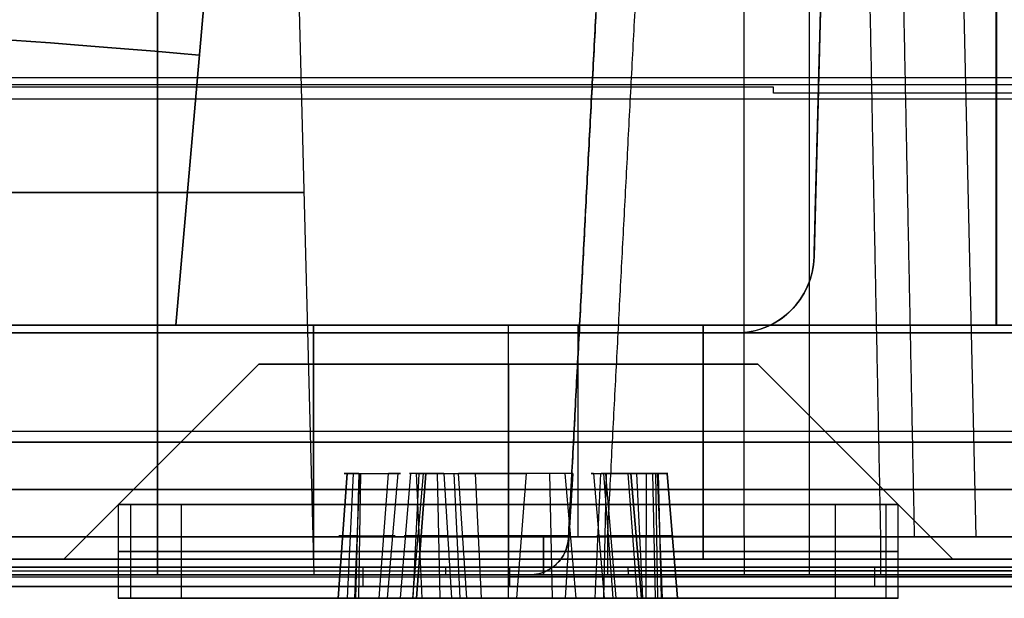
# Model space of a CAD drawing. Units: millimetres. Extents: x -205 to 205, y -4 to 484.
# Drawn here: x 124 to 137, y 0 to 8 of the extents above; entities that cross this region are included whole.
import ezdxf

# ---------------------------------------------------------------- set-up
doc = ezdxf.new("R2010")
doc.units = ezdxf.units.MM
doc.header["$MEASUREMENT"] = 0
doc.layers.add('Default', color=7, linetype='Continuous', true_color=0x000000)

msp = doc.modelspace()

# ---------------------------------------------------------------- linework, layer by layer
at = {"layer": 'Default'}
for p, q in [((136.757, 3.7, 6.761), (136.757, 28.294, 5.902)), ((136.758, 28.296, -5.902), (136.758, 3.7, -6.761)), ((134.745, 17, -44.402), (134.42, 4.574, -44.402)), ((131.271, 0.974, 107.671), (132.086, 16.526, 107.671)), ((133.522, 0.991, 105.857), (133.522, 16.509, 106.128)), ((134.36, 0.5, 108.991), (134.36, 16.507, 108.782)), ((136.497, 0.987, 107.478), (136.145, 16.513, 107.681)), ((126.235, 3.7, 6.394), (126.826, 10.454, 6.179)), ((126.826, 10.454, -6.179), (126.235, 3.7, -6.394)), ((126, 0.5, 96.993), (126, 10.3, 97.25)), ((126, 10.3, 100.75), (126, 0.5, 101.007)), ((127.75, 10.3, 99), (128.007, 0.5, 99)), ((68.211, 6.785, -108.987), (140.333, 6.785, -108.987)), ((134.42, 4.574, -68.958), (134.42, 4.574, -67.332)), ((128, 3.7, -6), (128, 0.7, -6)), ((128, 0.7, 6), (128, 3.7, 6)), ((130.5, 0.7, -6), (130.5, 3.7, -6)), ((130.5, 0.7, 6), (130.5, 3.7, 6)), ((130.5, 0.7, -21), (130.5, 3.7, -21)), ((130.5, 0.7, 21), (130.5, 3.7, 21)), ((130.576, 3.7, 21.116), (130.576, 3.7, 15.499)), ((130.576, 3.7, 9.501), (130.576, 3.7, 6.546)), ((130.576, 3.7, -6.546), (130.576, 3.7, -9.501)), ((130.576, 3.7, -15.499), (130.576, 3.7, -21.116)), ((131.39, 3.7, 21.116), (131.39, 0.987, 21.187)), ((109.312, 3.6, -83.475), (126.688, 3.6, -83.475)), ((131.312, 3.6, -83.475), (135.904, 3.6, -83.475)), ((133.42, 3.6, -67.34), (133.42, 3.6, -69.291)), ((127.3, 3.2, -12.5), (124.8, 0.7, -12.5)), ((127.3, 3.2, 12.5), (124.8, 0.7, 12.5)), ((130.5, 3.2, -9.3), (130.5, 0.7, -6.8)), ((130.5, 3.2, 15.7), (130.5, 0.7, 18.2)), ((130.5, 3.2, 9.3), (130.5, 0.7, 6.8)), ((130.5, 3.2, -15.7), (130.5, 0.7, -18.2)), ((136.2, 0.7, -12.5), (133.7, 3.2, -12.5)), ((136.2, 0.7, 12.5), (133.7, 3.2, 12.5)), ((117.442, 2.343, 21.152), (145.255, 2.343, 21.152)), ((117.5, 2.2, -21), (143.5, 2.2, -21)), ((143.5, 2.2, 21), (117.5, 2.2, 21)), ((128, 2.2, -6), (133, 2.2, -6)), ((133, 2.2, 6), (128, 2.2, 6)), ((128.317, 0.2, -12.186), (128.434, 1.8, -12.262)), ((128.434, 1.8, -12.262), (128.317, 0.2, -12.186)), ((128.511, 1.8, -12.622), (128.435, 0.2, -12.739)), ((128.593, 1.8, 12.765), (128.526, 0.2, 12.642)), ((128.581, 1.8, -12.653), (128.542, 0.2, -12.788)), ((128.583, 0.2, -12.01), (128.607, 1.8, -12.147)), ((128.844, 0.2, 11.417), (128.962, 1.8, 11.342)), ((128.951, 0.2, 12.099), (129.087, 1.8, 12.134)), ((129.117, 0.2, -13.915), (129.248, 1.8, -13.963)), ((129.408, 1.8, -10.915), (129.272, 0.2, -10.949)), ((129.351, 1.8, -14.27), (129.275, 0.2, -14.387)), ((129.317, 1.8, 10.981), (129.39, 0.2, 10.862)), ((129.324, 0.2, -10.634), (129.442, 1.8, -10.71)), ((129.442, 1.8, -10.71), (129.324, 0.2, -10.634)), ((129.625, 0.2, 10.962), (129.59, 1.8, 11.097)), ((129.673, 1.8, -14.239), (129.771, 0.2, -14.339)), ((129.801, 1.8, -10.634), (129.878, 0.2, -10.516)), ((129.966, 0.2, -10.595), (129.859, 1.8, -10.685)), ((130.158, 0.2, -10.764), (130.081, 1.8, -10.881)), ((130.609, 0.2, 10.524), (130.733, 1.8, 10.589)), ((131.029, 1.8, 10.457), (131.064, 0.2, 10.322)), ((131.224, 1.8, 10.716), (131.364, 0.2, 10.72)), ((131.327, 1.8, -10.761), (131.229, 0.2, -10.661)), ((131.592, 1.8, -14.085), (131.728, 0.2, -14.051)), ((131.683, 1.8, 14.019), (131.61, 0.2, 14.138)), ((131.754, 1.8, 14.049), (131.719, 0.2, 14.184)), ((131.842, 0.2, -13.371), (131.725, 1.8, -13.295)), ((131.883, 0.2, -11.085), (131.752, 1.8, -11.037)), ((132.156, 0.2, 13.583), (132.038, 1.8, 13.658)), ((132.206, 0.2, 13.898), (132.071, 1.8, 13.862)), ((132.071, 1.8, 13.862), (132.206, 0.2, 13.898)), ((132.225, 0.2, -12.106), (132.149, 1.8, -12.223)), ((132.266, 0.2, 11.607), (132.272, 1.8, 11.747)), ((132.348, 1.8, 11.755), (132.383, 0.2, 11.619)), ((132.417, 0.2, -12.99), (132.393, 1.8, -12.853)), ((132.407, 1.8, 12.235), (132.474, 0.2, 12.358)), ((132.419, 1.8, -12.347), (132.458, 0.2, -12.212)), ((132.67, 0.2, 12.107), (132.535, 1.8, 12.072)), ((132.535, 1.8, 12.072), (132.67, 0.2, 12.107)), ((-148, 1.595, -110.465), (148, 1.595, -110.465)), ((148, 1.595, 110.465), (-148, 1.595, 110.465)), ((125.5, 0.2, 12.5), (125.5, 1.4, 12.5)), ((125.5, 0.2, -12.5), (125.5, 1.4, -12.5)), ((125.66, 0.2, 11.246), (125.66, 1.4, 11.246)), ((126.306, 1.4, -9.777), (126.306, 0.2, -9.777)), ((130.5, 0.2, 7.5), (130.5, 1.4, 7.5)), ((130.5, 0.2, 17.5), (130.5, 1.4, 17.5)), ((130.5, 0.2, -7.5), (130.5, 1.4, -7.5)), ((130.5, 0.2, -17.5), (130.5, 1.4, -17.5)), ((134.694, 0.2, -15.223), (134.694, 1.4, -15.223)), ((135.34, 1.4, 13.754), (135.34, 0.2, 13.754)), ((135.5, 0.2, 12.5), (135.5, 1.4, 12.5)), ((135.5, 0.2, -12.5), (135.5, 1.4, -12.5)), ((144.494, 0.987, -21.187), (117.406, 0.987, -21.187)), ((131.271, 0.974, 106.356), (131.271, 0.974, 108.985)), ((130.5, 0.7, 21), (130.5, 0.7, 18.2)), ((130.5, 0.7, 6.8), (130.5, 0.7, 6)), ((130.5, 0.7, -6), (130.5, 0.7, -6.8)), ((130.5, 0.7, -18.2), (130.5, 0.7, -21)), ((-129.694, 0.55, -106.996), (129.694, 0.55, -106.996)), ((92.134, 0.6, -65.5), (141.991, 0.6, -65.5)), ((93.009, 0.6, 56), (141.991, 0.6, 56)), ((95, 0.6, 56), (140, 0.6, 56)), ((95.5, 0.55, -24.004), (139.5, 0.55, -24.004)), ((95.5, 0.55, 87.996), (139.5, 0.55, 87.996)), ((95.5, 0.55, 24.004), (139.5, 0.55, 24.004)), ((141.845, 0.55, -78.413), (132.039, 0.55, -105.354)), ((135.194, 0.6, -90.826), (135.194, 0.35, -90.826)), ((148, 0.5, -109.27), (-148, 0.5, -109.27)), ((-148, 0.5, 109.27), (148, 0.5, 109.27)), ((-128.638, 0.475, -104.991), (128.638, 0.475, -104.991)), ((97, 0.475, 86), (138, 0.475, 86)), ((97, 0.475, 26), (138, 0.475, 26)), ((97.009, 0.475, -26.009), (137.991, 0.475, -26.009)), ((117.406, 0.5, -21.687), (144.494, 0.5, -21.687)), ((144.494, 0.5, 21.687), (117.406, 0.5, 21.687)), ((139.871, 0.475, -77.977), (130.517, 0.475, -103.675)), ((130.771, 0.5, 108.991), (130.771, 0.5, 106.356)), ((131.772, 0.5, 105.357), (135.272, 0.5, 105.357)), ((94.266, 0.35, -65.5), (139.991, 0.35, -65.5)), ((95, 0.35, 56), (140, 0.35, 56)), ((125.66, 0.2, 11.246), (128.951, 0.2, 12.099)), ((129.158, 0.2, -11.629), (126.306, 0.2, -9.777)), ((127.777, 0.2, -16.694), (129.275, 0.2, -14.387)), ((129.246, 0.2, 17.34), (129.936, 0.2, 14.678)), ((131.064, 0.2, 10.322), (131.754, 0.2, 7.66)), ((131.725, 0.2, -10.613), (133.223, 0.2, -8.306)), ((134.694, 0.2, -15.223), (131.842, 0.2, -13.371)), ((132.049, 0.2, 12.901), (135.34, 0.2, 13.754))]:
    msp.add_line(p, q, dxfattribs=at)
at = {"layer": 'Default', "extrusion": (0.087112, 0.995692, -0.03175)}
msp.add_arc((-125.649, 1.111, 17.955), 5.75, 0, 87.8344, dxfattribs=at)
at = {"layer": 'Default', "extrusion": (0.087112, 0.995692, 0.03175)}
msp.add_arc((-125.649, -1.111, 17.955), 5.75, 272.1656, 0, dxfattribs=at)
at = {"layer": 'Default', "extrusion": (0, 1, 0)}
for centre, radius, start, end in [((-126, 99, 5.4), 1.878, 270, 90), ((-126, 99, 5.4), 1.878, 90, 270), ((-128, 0, 3.7), 6, 270, 0), ((-128, 0, 3.7), 6, 0, 90), ((-133, 0, 3.7), 6, 90, 270), ((-133, 0, 2.2), 6, 90, 270), ((-128.653, -12.403, 1.8), 0.26, 32.9919, 79.9862), ((-128.653, -12.403, 1), 0.33, 285.9975, 32.9919), ((-128.653, -12.403, 1), 0.33, 32.9919, 79.9862), ((-128.114, 11.882, 1), 0.935, 118.4805, 212.4691), ((-129.493, -14.052, 1), 0.33, 225.9975, 19.9862), ((-129.66, -10.852, 1), 0.33, 345.9975, 32.9919), ((-129.842, 10.124, 1), 0.935, 58.4805, 152.4691), ((-129.66, -10.852, 1), 0.33, 32.9919, 139.9862), ((-130.629, -10.038, 1), 0.935, 225.9975, 319.9862), ((-130.964, 10.709, 1), 0.33, 178.4805, 332.4691), ((-132.567, -13.842, 1), 0.935, 345.9975, 79.9862), ((-131.819, 13.797, 1), 0.33, 58.4805, 165.4748), ((-132.696, -11.381, 1), 0.935, 285.9975, 19.9862), ((-131.819, 13.797, 1), 0.33, 165.4748, 212.4691), ((-132.283, 12.006, 1), 0.33, 165.4748, 272.4691), ((-132.283, 12.006, 1), 0.33, 118.4805, 165.4748), ((-130.5, 12.5, 0.8), 5, 345.4748, 165.4748), ((-130.5, -12.5, 0.8), 5, 212.9919, 32.9919), ((-130.5, 12.5, 0.8), 5, 165.4748, 345.4748), ((-130.5, -12.5, 0.8), 5, 32.9919, 212.9919)]:
    msp.add_arc(centre, radius, start, end, dxfattribs=at)
at = {"layer": 'Default'}
for centre, radius, end in [((133.42, 4.6, -68.311), 1, 358.5), ((130.771, 1, 106.356), 0.5, 357), ((130.771, 1, 107.674), 0.5, 357)]:
    msp.add_arc(centre, radius, 270, end, dxfattribs=at)
at = {"layer": 'Default', "extrusion": (5.55112e-16, 1, 1.38778e-16)}
msp.add_arc((-130.5, -12.5, 3.2), 3.2, 0, 180, dxfattribs=at)
at = {"layer": 'Default', "extrusion": (5.55112e-16, 1, 0)}
for start, end in [(0, 180), (180, 0)]:
    msp.add_arc((-130.5, 12.5, 3.2), 3.2, start, end, dxfattribs=at)
at = {"layer": 'Default', "extrusion": (5.55112e-16, 1, -1.38778e-16)}
msp.add_arc((-130.5, -12.5, 3.2), 3.2, 180, 0, dxfattribs=at)
at = {"layer": 'Default', "extrusion": (0, 1, 4.33681e-19)}
for start, end in [(270, 0), (0, 90)]:
    msp.add_arc((-128, 0, 2.2), 6, start, end, dxfattribs=at)
at = {"layer": 'Default', "extrusion": (-3.15833e-16, 1, 1.58323e-15)}
msp.add_arc((-128.653, -12.403, 1.8), 0.26, 285.9975, 32.9919, dxfattribs=at)
at = {"layer": 'Default', "extrusion": (-5.62159e-16, 1, 3.2256e-16)}
msp.add_arc((-128.114, 11.882, 1.8), 1.005, 118.4805, 212.4691, dxfattribs=at)
at = {"layer": 'Default', "extrusion": (3.53523e-15, 1, -2.60236e-15)}
msp.add_arc((-129.493, -14.052, 1.8), 0.26, 225.9975, 19.9862, dxfattribs=at)
at = {"layer": 'Default', "extrusion": (-6.35653e-16, 1, -1.16353e-15)}
msp.add_arc((-129.842, 10.124, 1.8), 1.005, 58.4805, 152.4691, dxfattribs=at)
at = {"layer": 'Default', "extrusion": (1.37771e-14, 1, -3.38997e-15)}
msp.add_arc((-129.66, -10.852, 1.8), 0.26, 345.9975, 32.9919, dxfattribs=at)
at = {"layer": 'Default', "extrusion": (1.56237e-15, 1, 5.56981e-16)}
msp.add_arc((-129.66, -10.852, 1.8), 0.26, 32.9919, 139.9862, dxfattribs=at)
at = {"layer": 'Default', "extrusion": (-2.79457e-16, 1, -2.45229e-15)}
msp.add_arc((-130.629, -10.038, 1.8), 1.005, 225.9975, 319.9862, dxfattribs=at)
at = {"layer": 'Default', "extrusion": (1.11993e-14, 1, 2.20239e-15)}
msp.add_arc((-130.964, 10.709, 1.8), 0.26, 178.4805, 332.4691, dxfattribs=at)
at = {"layer": 'Default', "extrusion": (-1.13602e-15, 1, 1.81828e-15)}
msp.add_arc((-132.567, -13.842, 1.8), 1.005, 345.9975, 79.9862, dxfattribs=at)
at = {"layer": 'Default', "extrusion": (-1.70445e-15, 1, -8.68766e-16)}
msp.add_arc((-132.696, -11.381, 1.8), 1.005, 285.9975, 19.9862, dxfattribs=at)
at = {"layer": 'Default', "extrusion": (9.46032e-16, 1, 2.34415e-15)}
msp.add_arc((-131.819, 13.797, 1.8), 0.26, 58.4805, 165.4748, dxfattribs=at)
at = {"layer": 'Default', "extrusion": (1.15838e-14, 1, -9.41816e-15)}
msp.add_arc((-131.819, 13.797, 1.8), 0.26, 165.4748, 212.4691, dxfattribs=at)
at = {"layer": 'Default', "extrusion": (3.51477e-15, 1, -1.47689e-15)}
msp.add_arc((-132.283, 12.006, 1.8), 0.26, 165.4748, 272.4691, dxfattribs=at)
at = {"layer": 'Default', "extrusion": (2.92291e-14, 1, 2.42141e-14)}
msp.add_arc((-132.283, 12.006, 1.8), 0.26, 118.4805, 165.4748, dxfattribs=at)
at = {"layer": 'Default', "extrusion": (1.71958e-16, 1, 4.45521e-17)}
for start, end in [(345.4748, 165.4748), (165.4748, 345.4748)]:
    msp.add_arc((-130.5, 12.5, 1.4), 5, start, end, dxfattribs=at)
at = {"layer": 'Default', "extrusion": (1.11744e-16, 1, -7.25446e-17)}
msp.add_arc((-130.5, -12.5, 1.4), 5, 212.9919, 32.9919, dxfattribs=at)
at = {"layer": 'Default', "extrusion": (1.30368e-16, 1, -8.46354e-17)}
msp.add_arc((-130.5, -12.5, 1.4), 5, 32.9919, 212.9919, dxfattribs=at)
at = {"layer": 'Default', "extrusion": (1, 0, 0)}
for centre, start, end in [((1, -21.687, 130.95), 91.5, 180), ((1, 21.687, 130.95), 180, 268.5), ((1, 105.357, 131.772), 91, 180), ((1, 105.357, 133.522), 91, 180), ((1, 105.357, 135.272), 91, 180)]:
    msp.add_arc(centre, 0.5, start, end, dxfattribs=at)
at = {"layer": 'Default', "extrusion": (-2.59052e-16, 1, -2.59052e-16)}
msp.add_arc((-128, 0, 0.7), 6, 270, 0, dxfattribs=at)
at = {"layer": 'Default', "extrusion": (-2.40548e-16, 1, 2.40548e-16)}
msp.add_arc((-128, 0, 0.7), 6, 0, 90, dxfattribs=at)
at = {"layer": 'Default', "extrusion": (2.33731e-16, 1, 0)}
for centre, start, end in [((-130.5, -12.5, 0.7), 0, 180), ((-130.5, 12.5, 0.7), 0, 180), ((-130.5, 12.5, 0.7), 180, 0), ((-130.5, -12.5, 0.7), 180, 0)]:
    msp.add_arc(centre, 5.7, start, end, dxfattribs=at)
at = {"layer": 'Default', "extrusion": (1.66533e-16, 1, 9.25186e-18)}
msp.add_arc((-133, 0, 0.7), 6, 90, 270, dxfattribs=at)
at = {"layer": 'Default', "extrusion": (0, 1, 4.1496e-17)}
msp.add_arc((-126, 99, 0.5), 2.007, 270, 90, dxfattribs=at)
at = {"layer": 'Default', "extrusion": (1.5786e-29, 1, 4.1496e-17)}
msp.add_arc((-126, 99, 0.5), 2.007, 90, 270, dxfattribs=at)
at = {"layer": 'Default', "extrusion": (1.46664e-16, 1, -9.52148e-17)}
msp.add_arc((-130.5, -12.5, 0.2), 5, 212.9919, 32.9919, dxfattribs=at)
at = {"layer": 'Default', "extrusion": (2.74058e-16, 1, 7.10049e-17)}
for start, end in [(345.4748, 165.4748), (165.4748, 345.4748)]:
    msp.add_arc((-130.5, 12.5, 0.2), 5, start, end, dxfattribs=at)
at = {"layer": 'Default', "extrusion": (1.5132e-16, 1, -9.82375e-17)}
msp.add_arc((-130.5, -12.5, 0.2), 5, 32.9919, 212.9919, dxfattribs=at)
at = {"layer": 'Default', "extrusion": (-5.56583e-16, 1, 6.67388e-16)}
msp.add_arc((-128.653, -12.403, 0.2), 0.4, 285.9975, 32.9919, dxfattribs=at)
at = {"layer": 'Default', "extrusion": (-1.15688e-15, 1, -1.72039e-15)}
msp.add_arc((-128.653, -12.403, 0.2), 0.4, 32.9919, 79.9862, dxfattribs=at)
at = {"layer": 'Default', "extrusion": (1.05344e-15, 1, -4.75049e-16)}
msp.add_arc((-128.114, 11.882, 0.2), 0.865, 118.4805, 212.4691, dxfattribs=at)
at = {"layer": 'Default', "extrusion": (1.23824e-15, 1, -1.29696e-15)}
msp.add_arc((-129.493, -14.052, 0.2), 0.4, 225.9975, 19.9862, dxfattribs=at)
at = {"layer": 'Default', "extrusion": (-2.25978e-15, 1, 9.95531e-16)}
msp.add_arc((-129.66, -10.852, 0.2), 0.4, 345.9975, 32.9919, dxfattribs=at)
at = {"layer": 'Default', "extrusion": (-1.11649e-15, 1, 1.98689e-15)}
msp.add_arc((-129.66, -10.852, 0.2), 0.4, 32.9919, 139.9862, dxfattribs=at)
at = {"layer": 'Default', "extrusion": (1.39797e-16, 1, -1.63318e-15)}
msp.add_arc((-129.842, 10.124, 0.2), 0.865, 58.4805, 152.4691, dxfattribs=at)
at = {"layer": 'Default', "extrusion": (2.51637e-16, 1, -6.50404e-16)}
msp.add_arc((-130.629, -10.038, 0.2), 0.865, 225.9975, 319.9862, dxfattribs=at)
at = {"layer": 'Default', "extrusion": (5.59781e-16, 1, 9.62835e-16)}
msp.add_arc((-130.964, 10.709, 0.2), 0.4, 178.4805, 332.4691, dxfattribs=at)
at = {"layer": 'Default', "extrusion": (5.6503e-16, 1, 1.31442e-16)}
msp.add_arc((-131.819, 13.797, 0.2), 0.4, 58.4805, 165.4748, dxfattribs=at)
at = {"layer": 'Default', "extrusion": (-1.30314e-15, 1, 1.94473e-15)}
msp.add_arc((-132.567, -13.842, 0.2), 0.865, 345.9975, 79.9862, dxfattribs=at)
at = {"layer": 'Default', "extrusion": (1.05332e-15, 1, 3.89115e-16)}
msp.add_arc((-132.696, -11.381, 0.2), 0.865, 285.9975, 19.9862, dxfattribs=at)
at = {"layer": 'Default', "extrusion": (8.97004e-15, 1, 1.13857e-15)}
msp.add_arc((-131.819, 13.797, 0.2), 0.4, 165.4748, 212.4691, dxfattribs=at)
at = {"layer": 'Default', "extrusion": (4.97731e-16, 1, -1.40352e-17)}
msp.add_arc((-132.283, 12.006, 0.2), 0.4, 165.4748, 272.4691, dxfattribs=at)
at = {"layer": 'Default', "extrusion": (6.15106e-15, 1, 1.93761e-15)}
msp.add_arc((-132.283, 12.006, 0.2), 0.4, 118.4805, 165.4748, dxfattribs=at)
at = {"layer": 'Default'}
for points in [[(134.774, 18.113, -69.073), (134.597, 11.343, -69.016), (134.42, 4.574, -68.958)], [(131.271, 0.974, 106.356), (131.678, 8.75, 106.492), (132.086, 16.526, 106.628)], [(132.085, 16.507, 108.782), (131.678, 8.74, 108.883), (131.271, 0.974, 108.985)], [(131.772, 0.991, 105.857), (132.178, 8.75, 105.992), (132.585, 16.509, 106.128)], [(134.96, 16.509, 106.128), (135.116, 8.75, 105.992), (135.272, 0.991, 105.857)], [(135.392, 16.513, 106.378), (135.549, 8.75, 106.242), (135.705, 0.987, 106.107)], [(137.367, 0.987, 108.985), (137.074, 8.747, 108.883), (136.781, 16.507, 108.782)], [(134.42, 4.574, -67.332), (134.55, 9.539, -67.245), (134.68, 14.504, -67.158)], [(134.68, 14.504, -64.842), (134.55, 9.539, -64.755), (134.42, 4.574, -64.668)], [(134.42, 4.574, -59.332), (134.55, 9.539, -59.245), (134.68, 14.504, -59.158)], [(134.68, 14.504, -56.842), (134.55, 9.539, -56.755), (134.42, 4.574, -56.668)], [(134.42, 4.574, -43.332), (134.55, 9.539, -43.245), (134.68, 14.504, -43.158)], [(134.68, 14.504, -40.842), (134.55, 9.539, -40.755), (134.42, 4.574, -40.668)], [(134.42, 4.574, -35.332), (134.55, 9.539, -35.245), (134.68, 14.504, -35.158)], [(134.68, 14.504, -32.842), (134.55, 9.539, -32.755), (134.42, 4.574, -32.668)], [(138, 6.869, -112.2), (103.148, 6.869, -112.2), (68.295, 6.869, -112.2)], [(133.9, 6.75, -107.641), (101.038, 6.75, -107.641), (68.176, 6.75, -107.641)], [(133.9, 6.673, -104.7), (133.9, 6.711, -106.17), (133.9, 6.75, -107.641)], [(-140.359, 6.6, -110.903), (0, 6.6, -110.903), (140.359, 6.6, -110.903)], [(139.8, 6.673, -104.7), (136.85, 6.673, -104.7), (133.9, 6.673, -104.7)], [(134.42, 4.574, -64.668), (134.42, 4.574, -62), (134.42, 4.574, -59.332)], [(134.42, 4.574, -56.668), (134.42, 4.574, -50), (134.42, 4.574, -43.332)], [(134.42, 4.574, -40.668), (134.42, 4.574, -38), (134.42, 4.574, -35.332)], [(134.42, 4.574, -32.668), (134.42, 4.574, -28.74), (134.42, 4.574, -24.813)], [(145.373, 3.7, 21.116), (131.425, 3.7, 21.116), (117.477, 3.7, 21.116)], [(117.477, 3.7, -21.116), (131.425, 3.7, -21.116), (145.373, 3.7, -21.116)], [(143.5, 3.7, -21), (130.5, 3.7, -21), (117.5, 3.7, -21)], [(117.5, 3.7, 21), (130.5, 3.7, 21), (143.5, 3.7, 21)], [(126.235, 3.7, -6.394), (135.475, 3.7, -6.717), (144.715, 3.7, -7.039)], [(144.715, 3.7, 7.039), (135.475, 3.7, 6.717), (126.235, 3.7, 6.394)], [(133, 3.7, -6), (130.5, 3.7, -6), (128, 3.7, -6)], [(128, 3.7, 6), (130.5, 3.7, 6), (133, 3.7, 6)], [(133, 0.7, -6), (133, 2.2, -6), (133, 3.7, -6)], [(133, 3.7, 6), (133, 2.2, 6), (133, 0.7, 6)], [(142.537, 3.6, -107.529), (0, 3.6, -107.529), (-142.537, 3.6, -107.529)], [(133.135, 3.6, -81.876), (138.403, 3.6, -84.918), (143.67, 3.6, -87.959)], [(117.406, 0.987, 21.187), (130.95, 0.987, 21.187), (144.494, 0.987, 21.187)], [(135.272, 0.991, 105.857), (133.522, 0.991, 105.857), (131.772, 0.991, 105.857)], [(135.705, 0.987, 106.107), (136.536, 0.987, 107.546), (137.367, 0.987, 108.985)], [(117.5, 0.7, -21), (130.5, 0.7, -21), (143.5, 0.7, -21)], [(143.5, 0.7, 21), (130.5, 0.7, 21), (117.5, 0.7, 21)], [(128, 0.7, -6), (130.5, 0.7, -6), (133, 0.7, -6)], [(133, 0.7, 6), (130.5, 0.7, 6), (128, 0.7, 6)], [(-129.694, 0.6, -106.991), (0, 0.6, -106.991), (129.694, 0.6, -106.991)], [(128.638, 0.6, -104.991), (0, 0.6, -104.991), (-128.638, 0.6, -104.991)], [(139.5, 0.6, -24.009), (117.5, 0.6, -24.009), (95.5, 0.6, -24.009)], [(139.5, 0.6, 87.991), (117.5, 0.6, 87.991), (95.5, 0.6, 87.991)], [(95.5, 0.6, 24.009), (117.5, 0.6, 24.009), (139.5, 0.6, 24.009)], [(97, 0.6, 86), (117.5, 0.6, 86), (138, 0.6, 86)], [(138, 0.6, 26), (117.5, 0.6, 26), (97, 0.6, 26)], [(97.009, 0.6, -26.009), (117.5, 0.6, -26.009), (137.991, 0.6, -26.009)], [(112.485, 0.6, -46.038), (120, 0.6, -46.038), (127.515, 0.6, -46.038)], [(127.515, 0.6, -57.413), (120, 0.6, -57.413), (112.485, 0.6, -57.413)], [(128.262, 0.6, -46.785), (128.262, 0.6, -51.726), (128.262, 0.6, -56.666)], [(128.638, 0.35, -104.991), (128.638, 0.475, -104.991), (128.638, 0.6, -104.991)], [(129.694, 0.6, -106.991), (129.694, 0.55, -106.996), (129.694, 0.5, -107)], [(139.871, 0.6, -77.977), (135.194, 0.6, -90.826), (130.517, 0.6, -103.675)], [(130.517, 0.6, -103.675), (130.517, 0.475, -103.675), (130.517, 0.35, -103.675)], [(132.035, 0.6, -105.352), (136.938, 0.6, -91.882), (141.841, 0.6, -78.411)], [(132.044, 0.5, -105.355), (132.039, 0.55, -105.354), (132.035, 0.6, -105.352)], [(129.694, 0.5, -107), (0, 0.5, -107), (-129.694, 0.5, -107)], [(95.5, 0.5, -24), (117.5, 0.5, -24), (139.5, 0.5, -24)], [(95.5, 0.5, 88), (117.5, 0.5, 88), (139.5, 0.5, 88)], [(139.5, 0.5, 24), (117.5, 0.5, 24), (95.5, 0.5, 24)], [(137.948, 0.5, 108.991), (134.36, 0.5, 108.991), (130.771, 0.5, 108.991)], [(141.849, 0.5, -78.414), (136.946, 0.5, -91.885), (132.044, 0.5, -105.355)], [(136.138, 0.5, 105.857), (137.043, 0.5, 107.424), (137.948, 0.5, 108.991)], [(-128.638, 0.35, -104.991), (0, 0.35, -104.991), (128.638, 0.35, -104.991)], [(138, 0.35, 86), (117.5, 0.35, 86), (97, 0.35, 86)], [(97, 0.35, 26), (117.5, 0.35, 26), (138, 0.35, 26)], [(137.991, 0.35, -26.009), (117.5, 0.35, -26.009), (97.009, 0.35, -26.009)], [(130.517, 0.35, -103.675), (135.194, 0.35, -90.826), (139.871, 0.35, -77.977)]]:
    msp.add_open_spline(points, degree=2, dxfattribs=at)
for points, weights, degree in [([(134.42, 4.574, -24.813), (134.469, 6.465, -24.376), (134.501, 7.674, -22.856), (134.501, 7.674, -20.915)], [1, 0.855082528083, 0.855082528083, 1], 3), ([(126.235, 3.7, -6.394), (122.956, 3.7, -6.279), (120.681, 3.7, -3.93), (120.681, 3.7, -0.661)], [1, 0.813561836391, 0.813561836391, 1], 3), ([(120.681, 3.7, 0.661), (120.681, 3.7, 3.93), (122.956, 3.7, 6.279), (126.235, 3.7, 6.394)], [1, 0.813561836391, 0.813561836391, 1], 3), ([(131.271, 0.974, 108.985), (131.256, 0.693, 108.989), (131.052, 0.5, 108.991), (130.771, 0.5, 108.991)], [1, 0.816916247342, 0.816916247342, 1], 3), ([(127.515, 0.6, -46.038), (127.954, 0.6, -46.038), (128.262, 0.6, -46.346), (128.262, 0.6, -46.785)], [1, 0.806524890385, 0.806524890385, 1], 3), ([(128.262, 0.6, -56.666), (128.262, 0.6, -57.105), (127.954, 0.6, -57.413), (127.515, 0.6, -57.413)], [1, 0.806524890385, 0.806524890385, 1], 3), ([(129.694, 0.6, -106.991), (131.439, 0.6, -106.991), (132.035, 0.6, -105.352)], [1, 0.819152087406, 0.999999913765], 2), ([(129.694, 0.5, -107), (131.445, 0.5, -107), (132.044, 0.5, -105.355)], [1, 0.819152044289, 1], 2), ([(130.771, 0.5, 106.356), (130.771, 0.5, 105.771), (131.186, 0.5, 105.357), (131.772, 0.5, 105.357)], [1, 0.804953092692, 0.804953092692, 1], 3), ([(135.272, 0.5, 105.357), (135.638, 0.5, 105.357), (135.955, 0.5, 105.54), (136.138, 0.5, 105.857)], [1, 0.910723897645, 0.910723897645, 1], 3), ([(128.638, 0.35, -104.991), (130.038, 0.35, -104.991), (130.517, 0.35, -103.675)], [1, 0.819152044289, 1], 2)]:
    msp.add_rational_spline(points, weights, degree=degree, dxfattribs=at)
for points, knots in [([(133.42, 3.6, -69.291), (133.546, 3.6, -69.248), (133.671, 3.624, -69.205), (133.905, 3.716, -69.126), (134.014, 3.785, -69.089), (134.203, 3.964, -69.026), (134.279, 4.071, -69.001), (134.386, 4.309, -68.967), (134.416, 4.439, -68.958), (134.42, 4.574, -68.958)], [-7.821625, -7.821625, -7.821625, -7.821625, -7.437161, -7.437161, -7.052987, -7.052987, -6.664778, -6.664778, -6.277009, -6.277009, -6.277009, -6.277009]), ([(134.42, 4.574, -67.332), (134.416, 4.441, -67.333), (134.387, 4.314, -67.334), (134.284, 4.08, -67.336), (134.21, 3.973, -67.337), (134.027, 3.795, -67.339), (133.918, 3.723, -67.339), (133.681, 3.626, -67.34), (133.553, 3.6, -67.34), (133.42, 3.6, -67.34)], [-4.686209, -4.686209, -4.686209, -4.686209, -4.307735, -4.307735, -3.91402, -3.91402, -3.520411, -3.520411, -3.141593, -3.141593, -3.141593, -3.141593])]:
    msp.add_open_spline(points, degree=3, knots=knots, dxfattribs=at)
for points, weights, knots in [([(121, 3.7, -11.375), (125.125, 3.7, -11.375), (125.125, 3.7, -15.5), (125.125, 3.7, -19.625), (121, 3.7, -19.625)], [1, 0.707106781187, 1, 0.707106781187, 1], [-12.95907, -12.95907, -12.95907, -6.479535, -6.479535, 0, 0, 0]), ([(121, 3.7, 19.625), (125.125, 3.7, 19.625), (125.125, 3.7, 15.5), (125.125, 3.7, 11.375), (121, 3.7, 11.375)], [1, 0.707106781187, 1, 0.707106781187, 1], [-12.95907, -12.95907, -12.95907, -6.479535, -6.479535, 0, 0, 0]), ([(130.5, 3.7, -15.5), (127.5, 3.7, -15.5), (127.5, 3.7, -12.5), (127.5, 3.7, -9.5), (130.5, 3.7, -9.5)], [1, 0.707106781187, 1, 0.707106781187, 1], [-9.424778, -9.424778, -9.424778, -4.712389, -4.712389, 0, 0, 0]), ([(130.5, 3.7, 9.5), (127.5, 3.7, 9.5), (127.5, 3.7, 12.5), (127.5, 3.7, 15.5), (130.5, 3.7, 15.5)], [1, 0.707106781187, 1, 0.707106781187, 1], [-9.424778, -9.424778, -9.424778, -4.712389, -4.712389, 0, 0, 0]), ([(130.5, 3.7, -9.5), (133.5, 3.7, -9.5), (133.5, 3.7, -12.5), (133.5, 3.7, -15.5), (130.5, 3.7, -15.5)], [1, 0.707106781187, 1, 0.707106781187, 1], [-9.424778, -9.424778, -9.424778, -4.712389, -4.712389, 0, 0, 0]), ([(130.5, 3.7, 15.5), (133.5, 3.7, 15.5), (133.5, 3.7, 12.5), (133.5, 3.7, 9.5), (130.5, 3.7, 9.5)], [1, 0.707106781187, 1, 0.707106781187, 1], [-9.424778, -9.424778, -9.424778, -4.712389, -4.712389, 0, 0, 0]), ([(140, 3.7, 11.375), (135.875, 3.7, 11.375), (135.875, 3.7, 15.5), (135.875, 3.7, 19.625), (140, 3.7, 19.625)], [1, 0.707106781187, 1, 0.707106781187, 1], [-12.95907, -12.95907, -12.95907, -6.479535, -6.479535, 0, 0, 0]), ([(140, 3.7, -19.625), (135.875, 3.7, -19.625), (135.875, 3.7, -15.5), (135.875, 3.7, -11.375), (140, 3.7, -11.375)], [1, 0.707106781187, 1, 0.707106781187, 1], [-12.95907, -12.95907, -12.95907, -6.479535, -6.479535, 0, 0, 0]), ([(124.146, 3.6, -77.656), (123.011, 3.6, -81.753), (126.859, 3.6, -83.559), (130.707, 3.6, -85.366), (133.135, 3.6, -81.876)], [0.999999887563, 0.764202794824, 1, 0.764202738605, 1], [0, 0, 0, 7.061825, 7.061825, 14.123651, 14.123651, 14.123651]), ([(131, 3.6, -101.409), (128.409, 3.6, -101.409), (128.409, 3.6, -104), (128.409, 3.6, -106.591), (131, 3.6, -106.591)], [1, 0.707106781187, 1, 0.707106781187, 1], [0, 0, 0, 4.070481, 4.070481, 8.140962, 8.140962, 8.140962]), ([(131, 3.6, -106.591), (133.591, 3.6, -106.591), (133.591, 3.6, -104), (133.591, 3.6, -101.409), (131, 3.6, -101.409)], [1, 0.707106781187, 1, 0.707106781187, 1], [0, 0, 0, 4.070481, 4.070481, 8.140962, 8.140962, 8.140962]), ([(143.67, 3.6, -87.959), (136.881, 3.6, -90.217), (136.468, 3.6, -97.36), (136.054, 3.6, -104.502), (142.537, 3.6, -107.529)], [1, 0.827631181269, 1, 0.827631181269, 1], [-25.147334, -25.147334, -25.147334, -12.573667, -12.573667, 0, 0, 0]), ([(128.734, 0.2, 13.393), (128.416, 0.2, 13.407), (128.332, 0.2, 13.1), (128.247, 0.2, 12.794), (128.526, 0.2, 12.642)], [0.999999896354, 0.782639026063, 1, 0.782638974241, 1], [-1.075044, -1.075044, -1.075044, -0.537522, -0.537522, 0, 0, 0]), ([(128.542, 0.2, -12.788), (128.904, 0.2, -12.892), (129.074, 0.2, -13.227), (129.245, 0.2, -13.562), (129.117, 0.2, -13.915)], [1, 0.917079813821, 1, 0.917079833591, 0.999999960461], [-1.418783, -1.418783, -1.418783, -0.709392, -0.709392, 0, 0, 0]), ([(129.272, 0.2, -10.949), (129.363, 0.2, -11.313), (129.158, 0.2, -11.629), (128.953, 0.2, -11.944), (128.583, 0.2, -12.01)], [0.999999960461, 0.917079833591, 1, 0.917079813821, 1], [-1.418783, -1.418783, -1.418783, -0.709392, -0.709392, 0, 0, 0]), ([(129.636, 0.2, 14.28), (129.646, 0.2, 13.904), (129.378, 0.2, 13.641), (129.11, 0.2, 13.377), (128.734, 0.2, 13.393)], [1, 0.917079813821, 1, 0.917079833591, 0.999999960461], [-1.418783, -1.418783, -1.418783, -0.709392, -0.709392, 0, 0, 0]), ([(128.844, 0.2, 11.417), (128.673, 0.2, 11.149), (128.896, 0.2, 10.922), (129.119, 0.2, 10.695), (129.39, 0.2, 10.862)], [1, 0.782638974241, 1, 0.782638974241, 1], [-1.075044, -1.075044, -1.075044, -0.537522, -0.537522, 0, 0, 0]), ([(130.391, 0.2, 14.476), (130.244, 0.2, 14.758), (129.936, 0.2, 14.678), (129.628, 0.2, 14.598), (129.636, 0.2, 14.28)], [1, 0.782638974241, 1, 0.782638974241, 1], [-1.075044, -1.075044, -1.075044, -0.537522, -0.537522, 0, 0, 0]), ([(129.771, 0.2, -14.339), (130.041, 0.2, -14.078), (130.416, 0.2, -14.098), (130.792, 0.2, -14.117), (131.034, 0.2, -14.405)], [0.999999960461, 0.917079833591, 1, 0.917079813821, 1], [-1.418783, -1.418783, -1.418783, -0.709392, -0.709392, 0, 0, 0]), ([(131.61, 0.2, 14.138), (131.289, 0.2, 13.942), (130.927, 0.2, 14.042), (130.565, 0.2, 14.142), (130.391, 0.2, 14.476)], [0.999999960461, 0.917079833591, 1, 0.917079813821, 1], [-1.418783, -1.418783, -1.418783, -0.709392, -0.709392, 0, 0, 0]), ([(131.034, 0.2, -14.405), (131.238, 0.2, -14.649), (131.522, 0.2, -14.505), (131.805, 0.2, -14.36), (131.728, 0.2, -14.051)], [1, 0.782638974241, 1, 0.782639026063, 0.999999896354], [-1.075044, -1.075044, -1.075044, -0.537522, -0.537522, 0, 0, 0]), ([(131.883, 0.2, -11.085), (131.992, 0.2, -10.786), (131.725, 0.2, -10.613), (131.458, 0.2, -10.44), (131.229, 0.2, -10.661)], [1, 0.782638974241, 1, 0.782639026063, 0.999999896354], [-1.075044, -1.075044, -1.075044, -0.537522, -0.537522, 0, 0, 0]), ([(131.364, 0.2, 10.72), (131.354, 0.2, 11.096), (131.622, 0.2, 11.359), (131.89, 0.2, 11.623), (132.266, 0.2, 11.607)], [1, 0.917079813821, 1, 0.917079833591, 0.999999960461], [-1.418783, -1.418783, -1.418783, -0.709392, -0.709392, 0, 0, 0]), ([(132.474, 0.2, 12.358), (132.143, 0.2, 12.537), (132.049, 0.2, 12.901), (131.955, 0.2, 13.265), (132.156, 0.2, 13.583)], [1, 0.917079813821, 1, 0.917079813821, 1], [-1.418783, -1.418783, -1.418783, -0.709392, -0.709392, 0, 0, 0]), ([(132.417, 0.2, -12.99), (132.73, 0.2, -12.935), (132.747, 0.2, -12.617), (132.764, 0.2, -12.3), (132.458, 0.2, -12.212)], [1, 0.782638974241, 1, 0.782638974241, 1], [-1.075044, -1.075044, -1.075044, -0.537522, -0.537522, 0, 0, 0])]:
    msp.add_rational_spline(points, weights, degree=2, knots=knots, dxfattribs=at)

doc.saveas('drawing.dxf')
